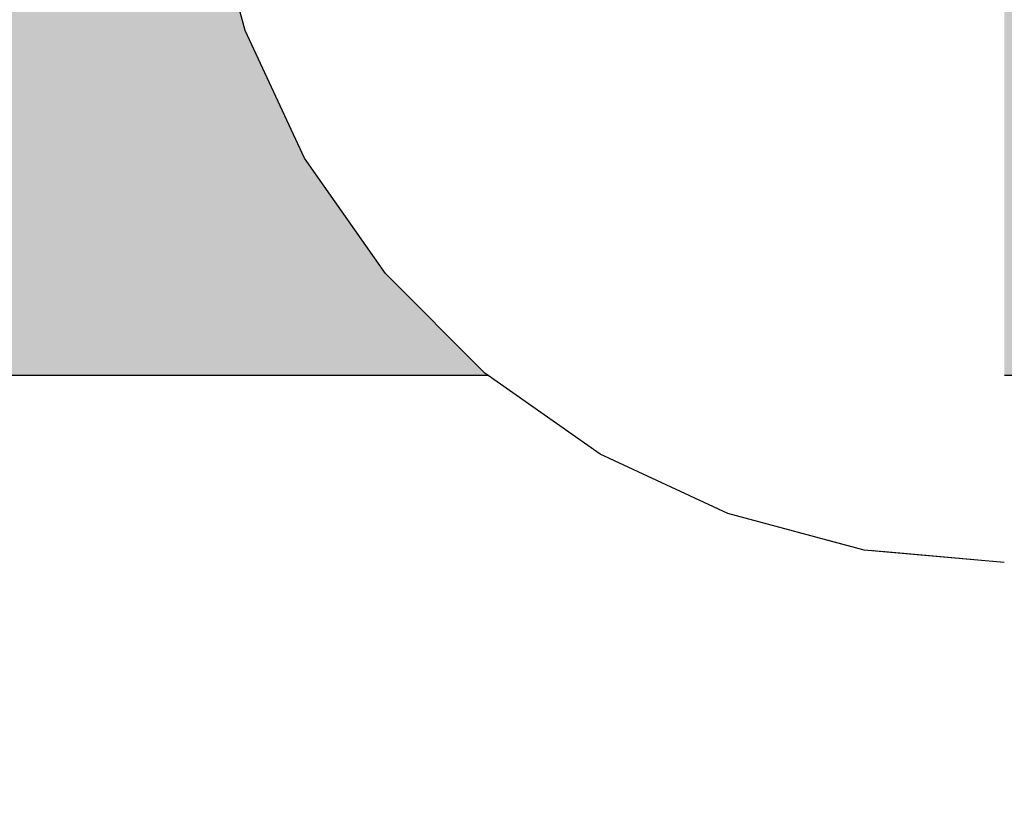
# Model space of a CAD drawing. Units: millimetres. Extents: x -4286 to 24983, y -6832 to 8079.
# Drawn here: x 18483 to 18499, y 2398 to 2410 of the extents above; entities that cross this region are included whole.
import ezdxf

# ---------------------------------------------------------------- set-up
doc = ezdxf.new("R2010")
doc.units = ezdxf.units.MM
doc.header["$MEASUREMENT"] = 0
doc.linetypes.add('Wipeout_Contour', pattern=[1000, 0, -1000])
doc.layers.add('0_Pen_No__4', color=7, linetype='Continuous', lineweight=30, true_color=0x783c00)
doc.layers.add('A-WALL-INTR_Pen_No__2', color=7, linetype='Continuous', lineweight=30, true_color=0x747474)
doc.layers.add('A-DIMS', color=7, linetype='Continuous')
doc.layers.add('A-WALL-INTR', color=7, linetype='Continuous')
doc.layers.add('A-DIMS_Pen_No__1', color=7, linetype='Continuous', lineweight=30)
doc.styles.add('GENERATED_STYLE_1', font='tahoma.ttf')
doc.dimstyles.new('GENERATED_STYLE__1', dxfattribs={"dimtxt": 200, "dimasz": 95, "dimexe": 0.18, "dimexo": 10000, "dimgap": 0.09, "dimtad": 1, "dimdec": 0, "dimzin": 0, "dimdsep": 46, "dimtxsty": 'GENERATED_STYLE_1', "dimblk": 'ARROWHEAD_6', "dimblk1": 'ARROWHEAD_6', "dimblk2": 'ARROWHEAD_6', "dimcen": 0.09, "dimclrd": 7, "dimclre": 7, "dimclrt": 7, "dimadec": 0, "dimazin": 0, "dimtfac": 1, "dimtdec": 4, "dimtmove": 0, "dimatfit": 3, "dimfxl": 0, "dimtolj": 1, "dimtzin": 0, "dimarcsym": 0})

# ---------------------------------------------------------------- blocks, each defined once
blk = doc.blocks.new('1JK33[34]', base_point=(18518.456, 2404.703))
at = {"layer": 'A-WALL-INTR_Pen_No__2', "linetype": 'Continuous', "lineweight": 30, "true_color": 0x747474}
blk.add_hatch(color=8, dxfattribs=at).paths.add_polyline_path([(18571.533, 2404.703), (18571.533, 3504.703), (18465.38, 3504.703), (18465.38, 2404.703)])
at = {"layer": 'A-WALL-INTR_Pen_No__2', "color": 8, "linetype": 'Continuous', "lineweight": 30, "true_color": 0x747474}
blk.add_line((18477.364, 2404.703), (18558.114, 2404.703), dxfattribs=at)
blk = doc.blocks.new('Semisphere 22[339]', base_point=(18499.222, 2414.693))
at = {"color": 254, "linetype": 'Wipeout_Contour', "lineweight": 0, "ltscale": 55962.64902}
blk.add_wipeout([(18499.222, 2401.89), (18498.83, 2401.89), (18499.222, 2401.693)], dxfattribs=at)
at = {"color": 254, "linetype": 'Wipeout_Contour', "lineweight": 0, "ltscale": 55959.571107}
blk.add_wipeout([(18496.999, 2401.89), (18496.965, 2401.89), (18499.222, 2401.693)], dxfattribs=at)
at = {"color": 254, "linetype": 'Wipeout_Contour', "lineweight": 0, "ltscale": 55959.675749}
blk.add_wipeout([(18497.101, 2401.89), (18496.999, 2401.89), (18499.222, 2401.693)], dxfattribs=at)
at = {"color": 254, "linetype": 'Wipeout_Contour', "lineweight": 0, "ltscale": 74604.934355}
blk.add_wipeout([(18494.844, 2402.477), (18494.776, 2402.477), (18496.965, 2401.89), (18496.999, 2401.89)], dxfattribs=at)
at = {"color": 254, "linetype": 'Wipeout_Contour', "lineweight": 0, "ltscale": 55959.909346}
blk.add_wipeout([(18497.267, 2401.89), (18497.101, 2401.89), (18499.222, 2401.693)], dxfattribs=at)
at = {"color": 254, "linetype": 'Wipeout_Contour', "lineweight": 0, "ltscale": 74605.306722}
blk.add_wipeout([(18495.044, 2402.477), (18494.844, 2402.477), (18496.999, 2401.89), (18497.101, 2401.89)], dxfattribs=at)
at = {"color": 254, "linetype": 'Wipeout_Contour', "lineweight": 0, "ltscale": 55960.261335}
blk.add_wipeout([(18497.493, 2401.89), (18497.267, 2401.89), (18499.222, 2401.693)], dxfattribs=at)
at = {"color": 254, "linetype": 'Wipeout_Contour', "lineweight": 0, "ltscale": 74596.98194}
blk.add_wipeout([(18492.821, 2403.435), (18492.722, 2403.435), (18494.776, 2402.477), (18494.844, 2402.477)], dxfattribs=at)
at = {"color": 254, "linetype": 'Wipeout_Contour', "lineweight": 0, "ltscale": 74606.067822}
blk.add_wipeout([(18495.372, 2402.477), (18495.044, 2402.477), (18497.101, 2401.89), (18497.267, 2401.89)], dxfattribs=at)
at = {"color": 254, "linetype": 'Wipeout_Contour', "lineweight": 0, "ltscale": 55960.716009}
blk.add_wipeout([(18497.771, 2401.89), (18497.493, 2401.89), (18499.222, 2401.693)], dxfattribs=at)
at = {"color": 254, "linetype": 'Wipeout_Contour', "lineweight": 0, "ltscale": 74597.609831}
blk.add_wipeout([(18493.114, 2403.435), (18492.821, 2403.435), (18494.844, 2402.477), (18495.044, 2402.477)], dxfattribs=at)
at = {"color": 254, "linetype": 'Wipeout_Contour', "lineweight": 0, "ltscale": 74607.19183}
blk.add_wipeout([(18497.493, 2401.89), (18495.816, 2402.477), (18495.372, 2402.477), (18497.267, 2401.89)], dxfattribs=at)
at = {"color": 254, "linetype": 'Wipeout_Contour', "lineweight": 0, "ltscale": 55961.250857}
blk.add_wipeout([(18498.094, 2401.89), (18497.771, 2401.89), (18499.222, 2401.693)], dxfattribs=at)
at = {"color": 254, "linetype": 'Wipeout_Contour', "lineweight": 0, "ltscale": 74589.868322}
blk.add_wipeout([(18490.993, 2404.734), (18490.866, 2404.734), (18492.722, 2403.435), (18492.821, 2403.435)], dxfattribs=at)
at = {"color": 254, "linetype": 'Wipeout_Contour', "lineweight": 0, "ltscale": 74598.874082}
blk.add_wipeout([(18495.372, 2402.477), (18493.593, 2403.435), (18493.114, 2403.435), (18495.044, 2402.477)], dxfattribs=at)
at = {"color": 254, "linetype": 'Wipeout_Contour', "lineweight": 0, "ltscale": 74608.641336}
blk.add_wipeout([(18497.771, 2401.89), (18496.364, 2402.477), (18495.816, 2402.477), (18497.493, 2401.89)], dxfattribs=at)
at = {"color": 254, "linetype": 'Wipeout_Contour', "lineweight": 0, "ltscale": 55961.831124}
blk.add_wipeout([(18498.45, 2401.89), (18498.094, 2401.89), (18499.222, 2401.693)], dxfattribs=at)
at = {"color": 254, "linetype": 'Wipeout_Contour', "lineweight": 0, "ltscale": 74590.731939}
blk.add_wipeout([(18493.114, 2403.435), (18491.37, 2404.734), (18490.993, 2404.734), (18492.821, 2403.435)], dxfattribs=at)
at = {"color": 254, "linetype": 'Wipeout_Contour', "lineweight": 0, "ltscale": 74600.733903}
blk.add_wipeout([(18495.816, 2402.477), (18494.243, 2403.435), (18493.593, 2403.435), (18495.372, 2402.477)], dxfattribs=at)
at = {"color": 254, "linetype": 'Wipeout_Contour', "lineweight": 0, "ltscale": 74610.367584}
blk.add_wipeout([(18496.999, 2402.477), (18496.364, 2402.477), (18497.771, 2401.89), (18498.094, 2401.89)], dxfattribs=at)
at = {"color": 254, "linetype": 'Wipeout_Contour', "lineweight": 0, "ltscale": 55962.386848}
blk.add_wipeout([(18498.83, 2401.89), (18498.45, 2401.89), (18499.222, 2401.693)], dxfattribs=at)
at = {"color": 254, "linetype": 'Wipeout_Contour', "lineweight": 0, "ltscale": 74583.809954}
blk.add_wipeout([(18489.415, 2406.337), (18489.264, 2406.337), (18490.866, 2404.734), (18490.993, 2404.734)], dxfattribs=at)
at = {"color": 254, "linetype": 'Wipeout_Contour', "lineweight": 0, "ltscale": 74592.460022}
blk.add_wipeout([(18493.114, 2403.435), (18493.593, 2403.435), (18491.986, 2404.734), (18491.37, 2404.734)], dxfattribs=at)
at = {"color": 254, "linetype": 'Wipeout_Contour', "lineweight": 0, "ltscale": 74603.130409}
blk.add_wipeout([(18495.044, 2403.435), (18494.243, 2403.435), (18495.816, 2402.477), (18496.364, 2402.477)], dxfattribs=at)
at = {"color": 254, "linetype": 'Wipeout_Contour', "lineweight": 0, "ltscale": 74616.501331}
blk.add_wipeout([(18499.222, 2401.89), (18499.222, 2402.477), (18498.45, 2402.477), (18498.83, 2401.89)], dxfattribs=at)
at = {"color": 254, "linetype": 'Wipeout_Contour', "lineweight": 0, "ltscale": 74584.88253}
blk.add_wipeout([(18490.993, 2404.734), (18491.37, 2404.734), (18489.864, 2406.337), (18489.415, 2406.337)], dxfattribs=at)
at = {"color": 254, "linetype": 'Wipeout_Contour', "lineweight": 0, "ltscale": 74594.997721}
blk.add_wipeout([(18492.821, 2404.734), (18491.986, 2404.734), (18493.593, 2403.435), (18494.243, 2403.435)], dxfattribs=at)
at = {"color": 254, "linetype": 'Wipeout_Contour', "lineweight": 0, "ltscale": 74612.309951}
blk.add_wipeout([(18498.45, 2401.89), (18497.702, 2402.477), (18496.999, 2402.477), (18498.094, 2401.89)], dxfattribs=at)
at = {"color": 254, "linetype": 'Wipeout_Contour', "lineweight": 0, "ltscale": 74578.99126}
blk.add_wipeout([(18488.135, 2408.193), (18487.964, 2408.193), (18489.264, 2406.337), (18489.415, 2406.337)], dxfattribs=at)
at = {"color": 254, "linetype": 'Wipeout_Contour', "lineweight": 0, "ltscale": 74587.021312}
blk.add_wipeout([(18490.598, 2406.337), (18489.864, 2406.337), (18491.37, 2404.734), (18491.986, 2404.734)], dxfattribs=at)
at = {"color": 254, "linetype": 'Wipeout_Contour', "lineweight": 0, "ltscale": 74605.987915}
blk.add_wipeout([(18495.972, 2403.435), (18495.044, 2403.435), (18496.364, 2402.477), (18496.999, 2402.477)], dxfattribs=at)
at = {"color": 254, "linetype": 'Wipeout_Contour', "lineweight": 0, "ltscale": 74614.39202}
blk.add_wipeout([(18498.45, 2402.477), (18497.702, 2402.477), (18498.45, 2401.89), (18498.83, 2401.89)], dxfattribs=at)
at = {"layer": '0_Pen_No__4', "color": 36, "linetype": 'Continuous', "lineweight": 30, "true_color": 0x783c00}
blk.add_line((18499.222, 2401.693), (18496.965, 2401.89), dxfattribs=at)
at = {"color": 254, "linetype": 'Wipeout_Contour', "lineweight": 0, "ltscale": 74580.239952}
blk.add_wipeout([(18489.415, 2406.337), (18489.864, 2406.337), (18488.643, 2408.193), (18488.135, 2408.193)], dxfattribs=at)
at = {"color": 254, "linetype": 'Wipeout_Contour', "lineweight": 0, "ltscale": 74598.265989}
blk.add_wipeout([(18493.851, 2404.734), (18492.821, 2404.734), (18494.243, 2403.435), (18495.044, 2403.435)], dxfattribs=at)
at = {"color": 254, "linetype": 'Wipeout_Contour', "lineweight": 0, "ltscale": 74609.215449}
blk.add_wipeout([(18496.999, 2403.435), (18495.972, 2403.435), (18496.999, 2402.477), (18497.702, 2402.477)], dxfattribs=at)
at = {"color": 254, "linetype": 'Wipeout_Contour', "lineweight": 0, "ltscale": 74616.343387}
blk.add_wipeout([(18499.222, 2403.435), (18498.094, 2403.435), (18498.45, 2402.477), (18499.222, 2402.477)], dxfattribs=at)
at = {"color": 254, "linetype": 'Wipeout_Contour', "lineweight": 0, "ltscale": 74575.559051}
blk.add_wipeout([(18487.192, 2410.247), (18487.006, 2410.247), (18487.964, 2408.193), (18488.135, 2408.193)], dxfattribs=at)
at = {"color": 254, "linetype": 'Wipeout_Contour', "lineweight": 0, "ltscale": 74590.15879}
blk.add_wipeout([(18491.594, 2406.337), (18490.598, 2406.337), (18491.986, 2404.734), (18492.821, 2404.734)], dxfattribs=at)
at = {"color": 254, "linetype": 'Wipeout_Contour', "lineweight": 0, "ltscale": 74602.163583}
blk.add_wipeout([(18495.972, 2403.435), (18495.044, 2404.734), (18493.851, 2404.734), (18495.044, 2403.435)], dxfattribs=at)
at = {"color": 254, "linetype": 'Wipeout_Contour', "lineweight": 0, "ltscale": 74612.707748}
blk.add_wipeout([(18498.094, 2403.435), (18496.999, 2403.435), (18497.702, 2402.477), (18498.45, 2402.477)], dxfattribs=at)
at = {"layer": '0_Pen_No__4', "color": 36, "linetype": 'Continuous', "lineweight": 30, "true_color": 0x783c00}
for p, q in [((18494.776, 2402.477), (18492.722, 2403.435)), ((18496.965, 2401.89), (18494.776, 2402.477))]:
    blk.add_line(p, q, dxfattribs=at)
at = {"color": 254, "linetype": 'Wipeout_Contour', "lineweight": 0, "ltscale": 74582.724108}
blk.add_wipeout([(18489.472, 2408.193), (18488.643, 2408.193), (18489.864, 2406.337), (18490.598, 2406.337)], dxfattribs=at)
at = {"color": 254, "linetype": 'Wipeout_Contour', "lineweight": 0, "ltscale": 74594.197888}
blk.add_wipeout([(18493.851, 2404.734), (18492.821, 2406.337), (18491.594, 2406.337), (18492.821, 2404.734)], dxfattribs=at)
at = {"color": 254, "linetype": 'Wipeout_Contour', "lineweight": 0, "ltscale": 74606.569733}
blk.add_wipeout([(18496.999, 2403.435), (18496.364, 2404.734), (18495.044, 2404.734), (18495.972, 2403.435)], dxfattribs=at)
at = {"color": 254, "linetype": 'Wipeout_Contour', "lineweight": 0, "ltscale": 74616.344866}
blk.add_wipeout([(18499.222, 2403.435), (18499.222, 2404.734), (18497.771, 2404.734), (18498.094, 2403.435)], dxfattribs=at)
at = {"layer": '0_Pen_No__4', "color": 36, "linetype": 'Continuous', "lineweight": 30, "true_color": 0x783c00}
blk.add_line((18492.722, 2403.435), (18490.866, 2404.734), dxfattribs=at)
at = {"color": 254, "linetype": 'Wipeout_Contour', "lineweight": 0, "ltscale": 74576.946109}
blk.add_wipeout([(18488.135, 2408.193), (18488.643, 2408.193), (18487.743, 2410.247), (18487.192, 2410.247)], dxfattribs=at)
at = {"color": 254, "linetype": 'Wipeout_Contour', "lineweight": 0, "ltscale": 74586.365368}
blk.add_wipeout([(18491.594, 2406.337), (18490.598, 2408.193), (18489.472, 2408.193), (18490.598, 2406.337)], dxfattribs=at)
at = {"color": 254, "linetype": 'Wipeout_Contour', "lineweight": 0, "ltscale": 74599.014436}
blk.add_wipeout([(18495.044, 2404.734), (18494.243, 2406.337), (18492.821, 2406.337), (18493.851, 2404.734)], dxfattribs=at)
at = {"color": 254, "linetype": 'Wipeout_Contour', "lineweight": 0, "ltscale": 74611.347174}
blk.add_wipeout([(18497.771, 2404.734), (18496.364, 2404.734), (18496.999, 2403.435), (18498.094, 2403.435)], dxfattribs=at)
at = {"color": 254, "linetype": 'Wipeout_Contour', "lineweight": 0, "ltscale": 74573.618211}
blk.add_wipeout([(18486.614, 2412.435), (18486.42, 2412.435), (18487.006, 2410.247), (18487.192, 2410.247)], dxfattribs=at)
at = {"color": 254, "linetype": 'Wipeout_Contour', "lineweight": 0, "ltscale": 74579.700136}
blk.add_wipeout([(18488.643, 2410.247), (18487.743, 2410.247), (18488.643, 2408.193), (18489.472, 2408.193)], dxfattribs=at)
at = {"color": 254, "linetype": 'Wipeout_Contour', "lineweight": 0, "ltscale": 74591.051435}
blk.add_wipeout([(18491.594, 2406.337), (18492.821, 2406.337), (18491.986, 2408.193), (18490.598, 2408.193)], dxfattribs=at)
at = {"color": 254, "linetype": 'Wipeout_Contour', "lineweight": 0, "ltscale": 74604.460642}
blk.add_wipeout([(18495.816, 2406.337), (18494.243, 2406.337), (18495.044, 2404.734), (18496.364, 2404.734)], dxfattribs=at)
at = {"color": 254, "linetype": 'Wipeout_Contour', "lineweight": 0, "ltscale": 74616.558299}
blk.add_wipeout([(18499.222, 2406.337), (18497.493, 2406.337), (18497.771, 2404.734), (18499.222, 2404.734)], dxfattribs=at)
at = {"layer": '0_Pen_No__4', "color": 36, "linetype": 'Continuous', "lineweight": 30, "true_color": 0x783c00}
blk.add_line((18490.866, 2404.734), (18489.264, 2406.337), dxfattribs=at)
at = {"color": 254, "linetype": 'Wipeout_Contour', "lineweight": 0, "ltscale": 74575.102531}
blk.add_wipeout([(18487.192, 2410.247), (18487.743, 2410.247), (18487.192, 2412.435), (18486.614, 2412.435)], dxfattribs=at)
at = {"color": 254, "linetype": 'Wipeout_Contour', "lineweight": 0, "ltscale": 74583.734124}
blk.add_wipeout([(18490.598, 2408.193), (18489.864, 2410.247), (18488.643, 2410.247), (18489.472, 2408.193)], dxfattribs=at)
at = {"color": 254, "linetype": 'Wipeout_Contour', "lineweight": 0, "ltscale": 74596.638779}
blk.add_wipeout([(18493.593, 2408.193), (18491.986, 2408.193), (18492.821, 2406.337), (18494.243, 2406.337)], dxfattribs=at)
at = {"color": 254, "linetype": 'Wipeout_Contour', "lineweight": 0, "ltscale": 74610.369282}
blk.add_wipeout([(18497.493, 2406.337), (18495.816, 2406.337), (18496.364, 2404.734), (18497.771, 2404.734)], dxfattribs=at)
at = {"layer": '0_Pen_No__4', "color": 36, "linetype": 'Continuous', "lineweight": 30, "true_color": 0x783c00}
for p, q in [((18487.006, 2410.247), (18486.42, 2412.435)), ((18489.264, 2406.337), (18487.964, 2408.193))]:
    blk.add_line(p, q, dxfattribs=at)
at = {"color": 254, "linetype": 'Wipeout_Contour', "lineweight": 0, "ltscale": 74578.043044}
blk.add_wipeout([(18488.135, 2412.435), (18487.192, 2412.435), (18487.743, 2410.247), (18488.643, 2410.247)], dxfattribs=at)
at = {"color": 254, "linetype": 'Wipeout_Contour', "lineweight": 0, "ltscale": 74588.923942}
blk.add_wipeout([(18491.37, 2410.247), (18489.864, 2410.247), (18490.598, 2408.193), (18491.986, 2408.193)], dxfattribs=at)
at = {"color": 254, "linetype": 'Wipeout_Contour', "lineweight": 0, "ltscale": 74602.956684}
blk.add_wipeout([(18495.372, 2408.193), (18493.593, 2408.193), (18494.243, 2406.337), (18495.816, 2406.337)], dxfattribs=at)
at = {"color": 254, "linetype": 'Wipeout_Contour', "lineweight": 0, "ltscale": 74616.995976}
blk.add_wipeout([(18499.222, 2408.193), (18497.267, 2408.193), (18497.493, 2406.337), (18499.222, 2406.337)], dxfattribs=at)
at = {"layer": '0_Pen_No__4', "color": 36, "linetype": 'Continuous', "lineweight": 30, "true_color": 0x783c00}
blk.add_line((18487.964, 2408.193), (18487.006, 2410.247), dxfattribs=at)
at = {"color": 254, "linetype": 'Wipeout_Contour', "lineweight": 0, "ltscale": 74582.346874}
blk.add_wipeout([(18488.643, 2410.247), (18489.864, 2410.247), (18489.415, 2412.435), (18488.135, 2412.435)], dxfattribs=at)
at = {"color": 254, "linetype": 'Wipeout_Contour', "lineweight": 0, "ltscale": 74595.111}
blk.add_wipeout([(18493.114, 2410.247), (18491.37, 2410.247), (18491.986, 2408.193), (18493.593, 2408.193)], dxfattribs=at)
at = {"color": 254, "linetype": 'Wipeout_Contour', "lineweight": 0, "ltscale": 74609.812232}
blk.add_wipeout([(18497.267, 2408.193), (18495.372, 2408.193), (18495.816, 2406.337), (18497.493, 2406.337)], dxfattribs=at)
at = {"color": 254, "linetype": 'Wipeout_Contour', "lineweight": 0, "ltscale": 74587.882006}
blk.add_wipeout([(18490.993, 2412.435), (18489.415, 2412.435), (18489.864, 2410.247), (18491.37, 2410.247)], dxfattribs=at)
at = {"color": 254, "linetype": 'Wipeout_Contour', "lineweight": 0, "ltscale": 74602.106688}
blk.add_wipeout([(18495.044, 2410.247), (18493.114, 2410.247), (18493.593, 2408.193), (18495.372, 2408.193)], dxfattribs=at)
at = {"color": 254, "linetype": 'Wipeout_Contour', "lineweight": 0, "ltscale": 74617.653562}
blk.add_wipeout([(18499.222, 2410.247), (18497.101, 2410.247), (18497.267, 2408.193), (18499.222, 2408.193)], dxfattribs=at)
at = {"color": 254, "linetype": 'Wipeout_Contour', "lineweight": 0, "ltscale": 74594.479675}
blk.add_wipeout([(18492.821, 2412.435), (18490.993, 2412.435), (18491.37, 2410.247), (18493.114, 2410.247)], dxfattribs=at)
at = {"color": 254, "linetype": 'Wipeout_Contour', "lineweight": 0, "ltscale": 74609.697932}
blk.add_wipeout([(18497.101, 2410.247), (18495.044, 2410.247), (18495.372, 2408.193), (18497.267, 2408.193)], dxfattribs=at)
at = {"color": 254, "linetype": 'Wipeout_Contour', "lineweight": 0, "ltscale": 74601.93908}
blk.add_wipeout([(18494.844, 2412.435), (18492.821, 2412.435), (18493.114, 2410.247), (18495.044, 2410.247)], dxfattribs=at)
at = {"color": 254, "linetype": 'Wipeout_Contour', "lineweight": 0, "ltscale": 74618.516325}
blk.add_wipeout([(18499.222, 2412.435), (18496.999, 2412.435), (18497.101, 2410.247), (18499.222, 2410.247)], dxfattribs=at)
at = {"color": 254, "linetype": 'Wipeout_Contour', "lineweight": 0, "ltscale": 74610.03334}
blk.add_wipeout([(18496.999, 2412.435), (18494.844, 2412.435), (18495.044, 2410.247), (18497.101, 2410.247)], dxfattribs=at)
blk = doc.blocks.new('Semisphere 22[341]', base_point=(18499.222, 2414.693))
at = {"color": 254, "linetype": 'Wipeout_Contour', "lineweight": 0, "ltscale": 55962.64902}
blk.add_wipeout([(18499.222, 2401.89), (18498.83, 2401.89), (18499.222, 2401.693)], dxfattribs=at)
at = {"color": 254, "linetype": 'Wipeout_Contour', "lineweight": 0, "ltscale": 55959.571107}
blk.add_wipeout([(18496.999, 2401.89), (18496.965, 2401.89), (18499.222, 2401.693)], dxfattribs=at)
at = {"color": 254, "linetype": 'Wipeout_Contour', "lineweight": 0, "ltscale": 55959.675749}
blk.add_wipeout([(18497.101, 2401.89), (18496.999, 2401.89), (18499.222, 2401.693)], dxfattribs=at)
at = {"color": 254, "linetype": 'Wipeout_Contour', "lineweight": 0, "ltscale": 74604.934355}
blk.add_wipeout([(18494.844, 2402.477), (18494.776, 2402.477), (18496.965, 2401.89), (18496.999, 2401.89)], dxfattribs=at)
at = {"color": 254, "linetype": 'Wipeout_Contour', "lineweight": 0, "ltscale": 55959.909346}
blk.add_wipeout([(18497.267, 2401.89), (18497.101, 2401.89), (18499.222, 2401.693)], dxfattribs=at)
at = {"color": 254, "linetype": 'Wipeout_Contour', "lineweight": 0, "ltscale": 74605.306722}
blk.add_wipeout([(18495.044, 2402.477), (18494.844, 2402.477), (18496.999, 2401.89), (18497.101, 2401.89)], dxfattribs=at)
at = {"color": 254, "linetype": 'Wipeout_Contour', "lineweight": 0, "ltscale": 55960.261335}
blk.add_wipeout([(18497.493, 2401.89), (18497.267, 2401.89), (18499.222, 2401.693)], dxfattribs=at)
at = {"color": 254, "linetype": 'Wipeout_Contour', "lineweight": 0, "ltscale": 74596.98194}
blk.add_wipeout([(18492.821, 2403.435), (18492.722, 2403.435), (18494.776, 2402.477), (18494.844, 2402.477)], dxfattribs=at)
at = {"color": 254, "linetype": 'Wipeout_Contour', "lineweight": 0, "ltscale": 74606.067822}
blk.add_wipeout([(18495.372, 2402.477), (18495.044, 2402.477), (18497.101, 2401.89), (18497.267, 2401.89)], dxfattribs=at)
at = {"color": 254, "linetype": 'Wipeout_Contour', "lineweight": 0, "ltscale": 55960.716009}
blk.add_wipeout([(18497.771, 2401.89), (18497.493, 2401.89), (18499.222, 2401.693)], dxfattribs=at)
at = {"color": 254, "linetype": 'Wipeout_Contour', "lineweight": 0, "ltscale": 74597.609831}
blk.add_wipeout([(18493.114, 2403.435), (18492.821, 2403.435), (18494.844, 2402.477), (18495.044, 2402.477)], dxfattribs=at)
at = {"color": 254, "linetype": 'Wipeout_Contour', "lineweight": 0, "ltscale": 74607.19183}
blk.add_wipeout([(18497.493, 2401.89), (18495.816, 2402.477), (18495.372, 2402.477), (18497.267, 2401.89)], dxfattribs=at)
at = {"color": 254, "linetype": 'Wipeout_Contour', "lineweight": 0, "ltscale": 55961.250857}
blk.add_wipeout([(18498.094, 2401.89), (18497.771, 2401.89), (18499.222, 2401.693)], dxfattribs=at)
at = {"color": 254, "linetype": 'Wipeout_Contour', "lineweight": 0, "ltscale": 74589.868322}
blk.add_wipeout([(18490.993, 2404.734), (18490.866, 2404.734), (18492.722, 2403.435), (18492.821, 2403.435)], dxfattribs=at)
at = {"color": 254, "linetype": 'Wipeout_Contour', "lineweight": 0, "ltscale": 74598.874082}
blk.add_wipeout([(18495.372, 2402.477), (18493.593, 2403.435), (18493.114, 2403.435), (18495.044, 2402.477)], dxfattribs=at)
at = {"color": 254, "linetype": 'Wipeout_Contour', "lineweight": 0, "ltscale": 74608.641336}
blk.add_wipeout([(18497.771, 2401.89), (18496.364, 2402.477), (18495.816, 2402.477), (18497.493, 2401.89)], dxfattribs=at)
at = {"color": 254, "linetype": 'Wipeout_Contour', "lineweight": 0, "ltscale": 55961.831124}
blk.add_wipeout([(18498.45, 2401.89), (18498.094, 2401.89), (18499.222, 2401.693)], dxfattribs=at)
at = {"color": 254, "linetype": 'Wipeout_Contour', "lineweight": 0, "ltscale": 74590.731939}
blk.add_wipeout([(18493.114, 2403.435), (18491.37, 2404.734), (18490.993, 2404.734), (18492.821, 2403.435)], dxfattribs=at)
at = {"color": 254, "linetype": 'Wipeout_Contour', "lineweight": 0, "ltscale": 74600.733903}
blk.add_wipeout([(18495.816, 2402.477), (18494.243, 2403.435), (18493.593, 2403.435), (18495.372, 2402.477)], dxfattribs=at)
at = {"color": 254, "linetype": 'Wipeout_Contour', "lineweight": 0, "ltscale": 74610.367584}
blk.add_wipeout([(18496.999, 2402.477), (18496.364, 2402.477), (18497.771, 2401.89), (18498.094, 2401.89)], dxfattribs=at)
at = {"color": 254, "linetype": 'Wipeout_Contour', "lineweight": 0, "ltscale": 55962.386848}
blk.add_wipeout([(18498.83, 2401.89), (18498.45, 2401.89), (18499.222, 2401.693)], dxfattribs=at)
at = {"color": 254, "linetype": 'Wipeout_Contour', "lineweight": 0, "ltscale": 74583.809954}
blk.add_wipeout([(18489.415, 2406.337), (18489.264, 2406.337), (18490.866, 2404.734), (18490.993, 2404.734)], dxfattribs=at)
at = {"color": 254, "linetype": 'Wipeout_Contour', "lineweight": 0, "ltscale": 74592.460022}
blk.add_wipeout([(18493.114, 2403.435), (18493.593, 2403.435), (18491.986, 2404.734), (18491.37, 2404.734)], dxfattribs=at)
at = {"color": 254, "linetype": 'Wipeout_Contour', "lineweight": 0, "ltscale": 74603.130409}
blk.add_wipeout([(18495.044, 2403.435), (18494.243, 2403.435), (18495.816, 2402.477), (18496.364, 2402.477)], dxfattribs=at)
at = {"color": 254, "linetype": 'Wipeout_Contour', "lineweight": 0, "ltscale": 74616.501331}
blk.add_wipeout([(18499.222, 2401.89), (18499.222, 2402.477), (18498.45, 2402.477), (18498.83, 2401.89)], dxfattribs=at)
at = {"color": 254, "linetype": 'Wipeout_Contour', "lineweight": 0, "ltscale": 74584.88253}
blk.add_wipeout([(18490.993, 2404.734), (18491.37, 2404.734), (18489.864, 2406.337), (18489.415, 2406.337)], dxfattribs=at)
at = {"color": 254, "linetype": 'Wipeout_Contour', "lineweight": 0, "ltscale": 74594.997721}
blk.add_wipeout([(18492.821, 2404.734), (18491.986, 2404.734), (18493.593, 2403.435), (18494.243, 2403.435)], dxfattribs=at)
at = {"color": 254, "linetype": 'Wipeout_Contour', "lineweight": 0, "ltscale": 74612.309951}
blk.add_wipeout([(18498.45, 2401.89), (18497.702, 2402.477), (18496.999, 2402.477), (18498.094, 2401.89)], dxfattribs=at)
at = {"color": 254, "linetype": 'Wipeout_Contour', "lineweight": 0, "ltscale": 74578.99126}
blk.add_wipeout([(18488.135, 2408.193), (18487.964, 2408.193), (18489.264, 2406.337), (18489.415, 2406.337)], dxfattribs=at)
at = {"color": 254, "linetype": 'Wipeout_Contour', "lineweight": 0, "ltscale": 74587.021312}
blk.add_wipeout([(18490.598, 2406.337), (18489.864, 2406.337), (18491.37, 2404.734), (18491.986, 2404.734)], dxfattribs=at)
at = {"color": 254, "linetype": 'Wipeout_Contour', "lineweight": 0, "ltscale": 74605.987915}
blk.add_wipeout([(18495.972, 2403.435), (18495.044, 2403.435), (18496.364, 2402.477), (18496.999, 2402.477)], dxfattribs=at)
at = {"color": 254, "linetype": 'Wipeout_Contour', "lineweight": 0, "ltscale": 74614.39202}
blk.add_wipeout([(18498.45, 2402.477), (18497.702, 2402.477), (18498.45, 2401.89), (18498.83, 2401.89)], dxfattribs=at)
at = {"layer": '0_Pen_No__4', "color": 36, "linetype": 'Continuous', "lineweight": 30, "true_color": 0x783c00}
blk.add_line((18499.222, 2401.693), (18496.965, 2401.89), dxfattribs=at)
at = {"color": 254, "linetype": 'Wipeout_Contour', "lineweight": 0, "ltscale": 74580.239952}
blk.add_wipeout([(18489.415, 2406.337), (18489.864, 2406.337), (18488.643, 2408.193), (18488.135, 2408.193)], dxfattribs=at)
at = {"color": 254, "linetype": 'Wipeout_Contour', "lineweight": 0, "ltscale": 74598.265989}
blk.add_wipeout([(18493.851, 2404.734), (18492.821, 2404.734), (18494.243, 2403.435), (18495.044, 2403.435)], dxfattribs=at)
at = {"color": 254, "linetype": 'Wipeout_Contour', "lineweight": 0, "ltscale": 74609.215449}
blk.add_wipeout([(18496.999, 2403.435), (18495.972, 2403.435), (18496.999, 2402.477), (18497.702, 2402.477)], dxfattribs=at)
at = {"color": 254, "linetype": 'Wipeout_Contour', "lineweight": 0, "ltscale": 74616.343387}
blk.add_wipeout([(18499.222, 2403.435), (18498.094, 2403.435), (18498.45, 2402.477), (18499.222, 2402.477)], dxfattribs=at)
at = {"color": 254, "linetype": 'Wipeout_Contour', "lineweight": 0, "ltscale": 74575.559051}
blk.add_wipeout([(18487.192, 2410.247), (18487.006, 2410.247), (18487.964, 2408.193), (18488.135, 2408.193)], dxfattribs=at)
at = {"color": 254, "linetype": 'Wipeout_Contour', "lineweight": 0, "ltscale": 74590.15879}
blk.add_wipeout([(18491.594, 2406.337), (18490.598, 2406.337), (18491.986, 2404.734), (18492.821, 2404.734)], dxfattribs=at)
at = {"color": 254, "linetype": 'Wipeout_Contour', "lineweight": 0, "ltscale": 74602.163583}
blk.add_wipeout([(18495.972, 2403.435), (18495.044, 2404.734), (18493.851, 2404.734), (18495.044, 2403.435)], dxfattribs=at)
at = {"color": 254, "linetype": 'Wipeout_Contour', "lineweight": 0, "ltscale": 74612.707748}
blk.add_wipeout([(18498.094, 2403.435), (18496.999, 2403.435), (18497.702, 2402.477), (18498.45, 2402.477)], dxfattribs=at)
at = {"layer": '0_Pen_No__4', "color": 36, "linetype": 'Continuous', "lineweight": 30, "true_color": 0x783c00}
for p, q in [((18494.776, 2402.477), (18492.722, 2403.435)), ((18496.965, 2401.89), (18494.776, 2402.477))]:
    blk.add_line(p, q, dxfattribs=at)
at = {"color": 254, "linetype": 'Wipeout_Contour', "lineweight": 0, "ltscale": 74582.724108}
blk.add_wipeout([(18489.472, 2408.193), (18488.643, 2408.193), (18489.864, 2406.337), (18490.598, 2406.337)], dxfattribs=at)
at = {"color": 254, "linetype": 'Wipeout_Contour', "lineweight": 0, "ltscale": 74594.197888}
blk.add_wipeout([(18493.851, 2404.734), (18492.821, 2406.337), (18491.594, 2406.337), (18492.821, 2404.734)], dxfattribs=at)
at = {"color": 254, "linetype": 'Wipeout_Contour', "lineweight": 0, "ltscale": 74606.569733}
blk.add_wipeout([(18496.999, 2403.435), (18496.364, 2404.734), (18495.044, 2404.734), (18495.972, 2403.435)], dxfattribs=at)
at = {"color": 254, "linetype": 'Wipeout_Contour', "lineweight": 0, "ltscale": 74616.344866}
blk.add_wipeout([(18499.222, 2403.435), (18499.222, 2404.734), (18497.771, 2404.734), (18498.094, 2403.435)], dxfattribs=at)
at = {"layer": '0_Pen_No__4', "color": 36, "linetype": 'Continuous', "lineweight": 30, "true_color": 0x783c00}
blk.add_line((18492.722, 2403.435), (18490.866, 2404.734), dxfattribs=at)
at = {"color": 254, "linetype": 'Wipeout_Contour', "lineweight": 0, "ltscale": 74576.946109}
blk.add_wipeout([(18488.135, 2408.193), (18488.643, 2408.193), (18487.743, 2410.247), (18487.192, 2410.247)], dxfattribs=at)
at = {"color": 254, "linetype": 'Wipeout_Contour', "lineweight": 0, "ltscale": 74586.365368}
blk.add_wipeout([(18491.594, 2406.337), (18490.598, 2408.193), (18489.472, 2408.193), (18490.598, 2406.337)], dxfattribs=at)
at = {"color": 254, "linetype": 'Wipeout_Contour', "lineweight": 0, "ltscale": 74599.014436}
blk.add_wipeout([(18495.044, 2404.734), (18494.243, 2406.337), (18492.821, 2406.337), (18493.851, 2404.734)], dxfattribs=at)
at = {"color": 254, "linetype": 'Wipeout_Contour', "lineweight": 0, "ltscale": 74611.347174}
blk.add_wipeout([(18497.771, 2404.734), (18496.364, 2404.734), (18496.999, 2403.435), (18498.094, 2403.435)], dxfattribs=at)
at = {"color": 254, "linetype": 'Wipeout_Contour', "lineweight": 0, "ltscale": 74573.618211}
blk.add_wipeout([(18486.614, 2412.435), (18486.42, 2412.435), (18487.006, 2410.247), (18487.192, 2410.247)], dxfattribs=at)
at = {"color": 254, "linetype": 'Wipeout_Contour', "lineweight": 0, "ltscale": 74579.700136}
blk.add_wipeout([(18488.643, 2410.247), (18487.743, 2410.247), (18488.643, 2408.193), (18489.472, 2408.193)], dxfattribs=at)
at = {"color": 254, "linetype": 'Wipeout_Contour', "lineweight": 0, "ltscale": 74591.051435}
blk.add_wipeout([(18491.594, 2406.337), (18492.821, 2406.337), (18491.986, 2408.193), (18490.598, 2408.193)], dxfattribs=at)
at = {"color": 254, "linetype": 'Wipeout_Contour', "lineweight": 0, "ltscale": 74604.460642}
blk.add_wipeout([(18495.816, 2406.337), (18494.243, 2406.337), (18495.044, 2404.734), (18496.364, 2404.734)], dxfattribs=at)
at = {"color": 254, "linetype": 'Wipeout_Contour', "lineweight": 0, "ltscale": 74616.558299}
blk.add_wipeout([(18499.222, 2406.337), (18497.493, 2406.337), (18497.771, 2404.734), (18499.222, 2404.734)], dxfattribs=at)
at = {"layer": '0_Pen_No__4', "color": 36, "linetype": 'Continuous', "lineweight": 30, "true_color": 0x783c00}
blk.add_line((18490.866, 2404.734), (18489.264, 2406.337), dxfattribs=at)
at = {"color": 254, "linetype": 'Wipeout_Contour', "lineweight": 0, "ltscale": 74575.102531}
blk.add_wipeout([(18487.192, 2410.247), (18487.743, 2410.247), (18487.192, 2412.435), (18486.614, 2412.435)], dxfattribs=at)
at = {"color": 254, "linetype": 'Wipeout_Contour', "lineweight": 0, "ltscale": 74583.734124}
blk.add_wipeout([(18490.598, 2408.193), (18489.864, 2410.247), (18488.643, 2410.247), (18489.472, 2408.193)], dxfattribs=at)
at = {"color": 254, "linetype": 'Wipeout_Contour', "lineweight": 0, "ltscale": 74596.638779}
blk.add_wipeout([(18493.593, 2408.193), (18491.986, 2408.193), (18492.821, 2406.337), (18494.243, 2406.337)], dxfattribs=at)
at = {"color": 254, "linetype": 'Wipeout_Contour', "lineweight": 0, "ltscale": 74610.369282}
blk.add_wipeout([(18497.493, 2406.337), (18495.816, 2406.337), (18496.364, 2404.734), (18497.771, 2404.734)], dxfattribs=at)
at = {"layer": '0_Pen_No__4', "color": 36, "linetype": 'Continuous', "lineweight": 30, "true_color": 0x783c00}
for p, q in [((18487.006, 2410.247), (18486.42, 2412.435)), ((18489.264, 2406.337), (18487.964, 2408.193))]:
    blk.add_line(p, q, dxfattribs=at)
at = {"color": 254, "linetype": 'Wipeout_Contour', "lineweight": 0, "ltscale": 74578.043044}
blk.add_wipeout([(18488.135, 2412.435), (18487.192, 2412.435), (18487.743, 2410.247), (18488.643, 2410.247)], dxfattribs=at)
at = {"color": 254, "linetype": 'Wipeout_Contour', "lineweight": 0, "ltscale": 74588.923942}
blk.add_wipeout([(18491.37, 2410.247), (18489.864, 2410.247), (18490.598, 2408.193), (18491.986, 2408.193)], dxfattribs=at)
at = {"color": 254, "linetype": 'Wipeout_Contour', "lineweight": 0, "ltscale": 74602.956684}
blk.add_wipeout([(18495.372, 2408.193), (18493.593, 2408.193), (18494.243, 2406.337), (18495.816, 2406.337)], dxfattribs=at)
at = {"color": 254, "linetype": 'Wipeout_Contour', "lineweight": 0, "ltscale": 74616.995976}
blk.add_wipeout([(18499.222, 2408.193), (18497.267, 2408.193), (18497.493, 2406.337), (18499.222, 2406.337)], dxfattribs=at)
at = {"layer": '0_Pen_No__4', "color": 36, "linetype": 'Continuous', "lineweight": 30, "true_color": 0x783c00}
blk.add_line((18487.964, 2408.193), (18487.006, 2410.247), dxfattribs=at)
at = {"color": 254, "linetype": 'Wipeout_Contour', "lineweight": 0, "ltscale": 74582.346874}
blk.add_wipeout([(18488.643, 2410.247), (18489.864, 2410.247), (18489.415, 2412.435), (18488.135, 2412.435)], dxfattribs=at)
at = {"color": 254, "linetype": 'Wipeout_Contour', "lineweight": 0, "ltscale": 74595.111}
blk.add_wipeout([(18493.114, 2410.247), (18491.37, 2410.247), (18491.986, 2408.193), (18493.593, 2408.193)], dxfattribs=at)
at = {"color": 254, "linetype": 'Wipeout_Contour', "lineweight": 0, "ltscale": 74609.812232}
blk.add_wipeout([(18497.267, 2408.193), (18495.372, 2408.193), (18495.816, 2406.337), (18497.493, 2406.337)], dxfattribs=at)
at = {"color": 254, "linetype": 'Wipeout_Contour', "lineweight": 0, "ltscale": 74587.882006}
blk.add_wipeout([(18490.993, 2412.435), (18489.415, 2412.435), (18489.864, 2410.247), (18491.37, 2410.247)], dxfattribs=at)
at = {"color": 254, "linetype": 'Wipeout_Contour', "lineweight": 0, "ltscale": 74602.106688}
blk.add_wipeout([(18495.044, 2410.247), (18493.114, 2410.247), (18493.593, 2408.193), (18495.372, 2408.193)], dxfattribs=at)
at = {"color": 254, "linetype": 'Wipeout_Contour', "lineweight": 0, "ltscale": 74617.653562}
blk.add_wipeout([(18499.222, 2410.247), (18497.101, 2410.247), (18497.267, 2408.193), (18499.222, 2408.193)], dxfattribs=at)
at = {"color": 254, "linetype": 'Wipeout_Contour', "lineweight": 0, "ltscale": 74594.479675}
blk.add_wipeout([(18492.821, 2412.435), (18490.993, 2412.435), (18491.37, 2410.247), (18493.114, 2410.247)], dxfattribs=at)
at = {"color": 254, "linetype": 'Wipeout_Contour', "lineweight": 0, "ltscale": 74609.697932}
blk.add_wipeout([(18497.101, 2410.247), (18495.044, 2410.247), (18495.372, 2408.193), (18497.267, 2408.193)], dxfattribs=at)
at = {"color": 254, "linetype": 'Wipeout_Contour', "lineweight": 0, "ltscale": 74601.93908}
blk.add_wipeout([(18494.844, 2412.435), (18492.821, 2412.435), (18493.114, 2410.247), (18495.044, 2410.247)], dxfattribs=at)
at = {"color": 254, "linetype": 'Wipeout_Contour', "lineweight": 0, "ltscale": 74618.516325}
blk.add_wipeout([(18499.222, 2412.435), (18496.999, 2412.435), (18497.101, 2410.247), (18499.222, 2410.247)], dxfattribs=at)
at = {"color": 254, "linetype": 'Wipeout_Contour', "lineweight": 0, "ltscale": 74610.03334}
blk.add_wipeout([(18496.999, 2412.435), (18494.844, 2412.435), (18495.044, 2410.247), (18497.101, 2410.247)], dxfattribs=at)
blk = doc.blocks.new('*D419')
at = {"layer": 'A-DIMS_Pen_No__1', "color": 7, "linetype": 'Continuous', "lineweight": 30}
for p, q in [((15835.041, 4896.213), (15835.041, 4971.213)), ((15885.041, 4846.213), (15785.041, 4946.213)), ((15928.791, 4896.213), (15741.291, 4896.213)), ((15835.041, 1653.547), (15835.041, 4896.213)), ((15785.041, 1703.547), (15885.041, 1603.547)), ((15928.791, 1653.547), (15741.291, 1653.547)), ((15835.041, 1578.547), (15835.041, 1653.547))]:
    blk.add_line(p, q, dxfattribs=at)
at = {"layer": 'A-DIMS_Pen_No__1', "color": 7, "lineweight": 30, "insert": (15795.041, 2932.022), "char_height": 200, "attachment_point": 7, "rotation": 90, "style": 'GENERATED_STYLE_1'}
blk.add_mtext('\\A1;{\\pql;\\fTahoma|b0|i0|c0|p34;3 240}', dxfattribs=at)
blk = doc.blocks.new('ARROWHEAD_6')
at = {"color": 0, "linetype": 'Continuous', "lineweight": 0}
for p, q in [((-0.5, -0.5), (0.5, 0.5)), ((0, 0), (-1, 0))]:
    blk.add_line(p, q, dxfattribs=at)
blk = doc.blocks.new('*D420')
at = {"layer": 'A-DIMS_Pen_No__1', "color": 7, "linetype": 'Continuous', "lineweight": 30}
for p, q in [((15477.873, 6896.213), (15477.873, 6971.213)), ((15527.873, 6846.213), (15427.873, 6946.213)), ((15571.623, 6896.213), (15384.123, 6896.213)), ((15477.873, 653.549), (15477.873, 6896.213)), ((15427.873, 703.549), (15527.873, 603.549)), ((15571.623, 653.549), (15384.123, 653.549)), ((15477.873, 578.549), (15477.873, 653.549))]:
    blk.add_line(p, q, dxfattribs=at)
at = {"layer": 'A-DIMS_Pen_No__1', "color": 7, "lineweight": 30, "insert": (15437.873, 3432.023), "char_height": 200, "attachment_point": 7, "rotation": 90, "style": 'GENERATED_STYLE_1'}
blk.add_mtext('\\A1;{\\pql;\\fTahoma|b0|i0|c0|p34;6 240}', dxfattribs=at)

msp = doc.modelspace()

# ---------------------------------------------------------------- block references
at = {"layer": 'A-WALL-INTR', "color": 8, "linetype": 'Continuous', "lineweight": 30, "true_color": 0x747474}
msp.add_blockref('1JK33[34]', (18518.456, 2404.703), dxfattribs=at)

# ---------------------------------------------------------------- next in the draw order: block references
at = {"color": 3, "linetype": 'Continuous', "lineweight": 30}
msp.add_blockref('Semisphere 22[339]', (18499.222, 2414.693), dxfattribs=at)

# ---------------------------------------------------------------- next in the draw order: block references
msp.add_blockref('Semisphere 22[341]', (18499.222, 2414.693), dxfattribs=at)

# ---------------------------------------------------------------- next in the draw order: dimensions: what is measured, and where the dimension line sits
at = {"layer": 'A-DIMS', "color": 7, "linetype": 'Continuous', "lineweight": 30}
for base, p1, p2, text, picture, middle in [((15477.873, 6896.213), (20611.177, 653.549), (20857.104, 6896.213), '6 240', '*D420', (15337.873, 3775.553)), ((15835.041, 4896.213), (20609.383, 1653.547), (20860.104, 4896.213), '3 240', '*D419', (15695.041, 3275.552))]:
    dim = msp.add_linear_dim(base=base, p1=p1, p2=p2, angle=90, text=text, dimstyle='GENERATED_STYLE__1', dxfattribs=at)
    dim.commit()
    dim.dimension.update_dxf_attribs({"geometry": picture, "text_midpoint": middle, "dimtype": 160, "text_rotation": 90})

doc.saveas('drawing.dxf')
